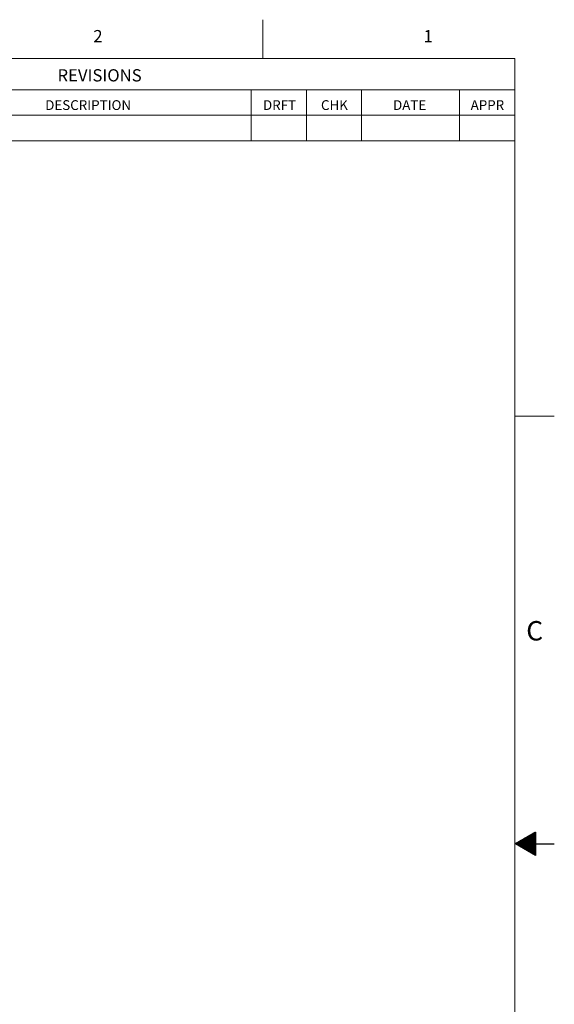
# Model space of a CAD drawing. Units: millimetres. Extents: x 13 to 851, y 13 to 549.
# Drawn here: x 676 to 851, y 227 to 549 of the extents above; entities that cross this region are included whole.
import ezdxf

# ---------------------------------------------------------------- set-up
doc = ezdxf.new("R2010")
doc.units = ezdxf.units.MM
doc.layers.add('BORDER', color=7, linetype='Continuous', lineweight=15)
doc.layers.add('SLD-0', color=179, linetype='Continuous')
doc.styles.add('SLDTEXTSTYLE0', font='TXT', dxfattribs={"width": 0.744681})
doc.styles.add('SLDTEXTSTYLE1', font='TXT', dxfattribs={"width": 0.797872})

# ---------------------------------------------------------------- blocks, each defined once
blk = doc.blocks.new('_X1_1')
at = {"layer": 'SLD-0', "color": 5}
for p, q in [((832.1, 270.19), (831.55, 270.19)), ((832.1, 270.23), (831.62, 270.23)), ((832.1, 270.27), (831.69, 270.27)), ((832.1, 270.31), (831.75, 270.31)), ((832.1, 270.35), (831.82, 270.35)), ((832.1, 270.39), (831.88, 270.39)), ((832.1, 270.42), (831.95, 270.42)), ((832.1, 270.46), (832.02, 270.46)), ((832.1, 270.5), (832.08, 270.5)), ((832.1, 266.99), (826.01, 266.99)), ((832.1, 267.03), (826.08, 267.03)), ((832.1, 267.07), (826.14, 267.07)), ((832.1, 267.11), (826.21, 267.11)), ((832.1, 267.15), (826.27, 267.15)), ((832.1, 267.19), (826.34, 267.19)), ((832.1, 267.22), (826.41, 267.22)), ((832.1, 267.26), (826.47, 267.26)), ((832.1, 267.3), (826.54, 267.3)), ((832.1, 267.34), (826.6, 267.34)), ((832.1, 267.38), (826.67, 267.38)), ((832.1, 267.41), (826.74, 267.41)), ((832.1, 267.45), (826.8, 267.45)), ((832.1, 267.49), (826.87, 267.49)), ((832.1, 267.53), (826.93, 267.53)), ((832.1, 267.57), (827, 267.57)), ((832.1, 267.6), (827.07, 267.6)), ((832.1, 267.64), (827.13, 267.64)), ((832.1, 267.68), (827.2, 267.68)), ((832.1, 267.72), (827.26, 267.72)), ((832.1, 267.76), (827.33, 267.76)), ((832.1, 267.79), (827.4, 267.79)), ((832.1, 267.83), (827.46, 267.83)), ((832.1, 267.87), (827.53, 267.87)), ((832.1, 267.91), (827.59, 267.91)), ((832.1, 267.95), (827.66, 267.95)), ((832.1, 267.99), (827.73, 267.99)), ((832.1, 268.02), (827.79, 268.02)), ((832.1, 268.06), (827.86, 268.06)), ((832.1, 268.1), (827.92, 268.1)), ((832.1, 268.14), (827.99, 268.14)), ((832.1, 268.18), (828.06, 268.18)), ((832.1, 268.21), (828.12, 268.21)), ((832.1, 268.25), (828.19, 268.25)), ((832.1, 268.29), (828.25, 268.29)), ((832.1, 268.33), (828.32, 268.33)), ((832.1, 268.37), (828.39, 268.37)), ((832.1, 268.4), (828.45, 268.4)), ((832.1, 268.44), (828.52, 268.44)), ((832.1, 268.48), (828.58, 268.48)), ((832.1, 268.52), (828.65, 268.52)), ((832.1, 268.56), (828.72, 268.56)), ((832.1, 268.59), (828.78, 268.59)), ((832.1, 268.63), (828.85, 268.63)), ((832.1, 268.67), (828.91, 268.67)), ((832.1, 268.71), (828.98, 268.71)), ((832.1, 268.75), (829.05, 268.75)), ((832.1, 268.79), (829.11, 268.79)), ((832.1, 268.82), (829.18, 268.82)), ((832.1, 268.86), (829.24, 268.86)), ((832.1, 268.9), (829.31, 268.9)), ((832.1, 268.94), (829.38, 268.94)), ((832.1, 268.98), (829.44, 268.98)), ((832.1, 269.01), (829.51, 269.01)), ((832.1, 269.05), (829.57, 269.05)), ((832.1, 269.09), (829.64, 269.09)), ((832.1, 269.13), (829.71, 269.13)), ((832.1, 269.17), (829.77, 269.17)), ((832.1, 269.2), (829.84, 269.2)), ((832.1, 269.24), (829.9, 269.24)), ((832.1, 269.28), (829.97, 269.28)), ((832.1, 269.32), (830.04, 269.32)), ((832.1, 269.36), (830.1, 269.36)), ((832.1, 269.39), (830.17, 269.39)), ((832.1, 269.43), (830.23, 269.43)), ((832.1, 269.47), (830.3, 269.47)), ((832.1, 269.51), (830.37, 269.51)), ((832.1, 269.55), (830.43, 269.55)), ((832.1, 269.59), (830.5, 269.59)), ((832.1, 269.62), (830.56, 269.62)), ((832.1, 269.66), (830.63, 269.66)), ((832.1, 269.7), (830.7, 269.7)), ((832.1, 269.74), (830.76, 269.74)), ((832.1, 269.78), (830.83, 269.78)), ((832.1, 269.81), (830.89, 269.81)), ((832.1, 269.85), (830.96, 269.85)), ((832.1, 269.89), (831.03, 269.89)), ((832.1, 269.93), (831.09, 269.93)), ((832.1, 269.97), (831.16, 269.97)), ((832.1, 270), (831.22, 270)), ((832.1, 270.04), (831.29, 270.04)), ((832.1, 270.08), (831.36, 270.08)), ((832.1, 270.12), (831.42, 270.12)), ((832.1, 270.16), (831.49, 270.16)), ((832.1, 266.69), (825.52, 266.69)), ((832.1, 266.73), (825.55, 266.73)), ((832.1, 266.65), (825.58, 266.65)), ((832.1, 266.77), (825.61, 266.77)), ((832.1, 266.61), (825.65, 266.61)), ((832.1, 266.8), (825.68, 266.8)), ((832.1, 266.58), (825.72, 266.58)), ((832.1, 266.84), (825.75, 266.84)), ((832.1, 266.54), (825.78, 266.54)), ((832.1, 266.88), (825.81, 266.88)), ((832.1, 266.5), (825.85, 266.5)), ((832.1, 266.92), (825.88, 266.92)), ((832.1, 266.46), (825.91, 266.46)), ((832.1, 266.96), (825.94, 266.96)), ((832.1, 266.42), (825.98, 266.42)), ((832.1, 266.38), (826.05, 266.38)), ((832.1, 266.35), (826.11, 266.35)), ((832.1, 266.31), (826.18, 266.31)), ((832.1, 266.27), (826.24, 266.27)), ((832.1, 266.23), (826.31, 266.23)), ((832.1, 266.19), (826.38, 266.19)), ((832.1, 266.16), (826.44, 266.16)), ((832.1, 266.12), (826.51, 266.12)), ((832.1, 266.08), (826.57, 266.08)), ((832.1, 266.04), (826.64, 266.04)), ((832.1, 266), (826.71, 266)), ((832.1, 265.97), (826.77, 265.97)), ((832.1, 265.93), (826.84, 265.93)), ((832.1, 265.89), (826.9, 265.89)), ((832.1, 265.85), (826.97, 265.85)), ((832.1, 265.81), (827.04, 265.81)), ((832.1, 265.78), (827.1, 265.78)), ((832.1, 265.74), (827.17, 265.74)), ((832.1, 265.7), (827.23, 265.7)), ((832.1, 265.66), (827.3, 265.66)), ((832.1, 265.62), (827.37, 265.62)), ((832.1, 265.58), (827.43, 265.58)), ((832.1, 265.55), (827.5, 265.55)), ((832.1, 265.51), (827.56, 265.51)), ((832.1, 265.47), (827.63, 265.47)), ((832.1, 265.43), (827.7, 265.43)), ((832.1, 265.39), (827.76, 265.39)), ((832.1, 265.36), (827.83, 265.36)), ((832.1, 265.32), (827.89, 265.32)), ((832.1, 265.28), (827.96, 265.28)), ((832.1, 265.24), (828.03, 265.24)), ((832.1, 265.2), (828.09, 265.2)), ((832.1, 265.17), (828.16, 265.17)), ((832.1, 265.13), (828.22, 265.13)), ((832.1, 265.09), (828.29, 265.09)), ((832.1, 265.05), (828.36, 265.05)), ((832.1, 265.01), (828.42, 265.01)), ((832.1, 264.98), (828.49, 264.98)), ((832.1, 264.94), (828.55, 264.94)), ((832.1, 264.9), (828.62, 264.9)), ((832.1, 264.86), (828.69, 264.86)), ((832.1, 264.82), (828.75, 264.82)), ((832.1, 264.78), (828.82, 264.78)), ((832.1, 264.75), (828.88, 264.75)), ((832.1, 264.71), (828.95, 264.71)), ((832.1, 264.67), (829.02, 264.67)), ((832.1, 264.63), (829.08, 264.63)), ((832.1, 264.59), (829.15, 264.59)), ((832.1, 264.56), (829.21, 264.56)), ((832.1, 264.52), (829.28, 264.52)), ((832.1, 264.48), (829.35, 264.48)), ((832.1, 264.44), (829.41, 264.44)), ((832.1, 264.4), (829.48, 264.4)), ((832.1, 264.37), (829.54, 264.37)), ((832.1, 264.33), (829.61, 264.33)), ((832.1, 264.29), (829.68, 264.29)), ((832.1, 264.25), (829.74, 264.25)), ((832.1, 264.21), (829.81, 264.21)), ((832.1, 264.18), (829.87, 264.18)), ((832.1, 264.14), (829.94, 264.14)), ((832.1, 264.1), (830.01, 264.1)), ((832.1, 264.06), (830.07, 264.06)), ((832.1, 264.02), (830.14, 264.02)), ((832.1, 263.98), (830.2, 263.98)), ((832.1, 263.95), (830.27, 263.95)), ((832.1, 263.91), (830.34, 263.91)), ((832.1, 263.87), (830.4, 263.87)), ((832.1, 263.83), (830.47, 263.83)), ((832.1, 263.79), (830.53, 263.79)), ((832.1, 263.76), (830.6, 263.76)), ((832.1, 263.72), (830.67, 263.72)), ((832.1, 263.68), (830.73, 263.68)), ((832.1, 263.64), (830.8, 263.64)), ((832.1, 263.6), (830.86, 263.6)), ((832.1, 263.57), (830.93, 263.57)), ((832.1, 263.53), (831, 263.53)), ((832.1, 263.49), (831.06, 263.49)), ((832.1, 263.45), (831.13, 263.45)), ((832.1, 263.41), (831.19, 263.41)), ((832.1, 263.38), (831.26, 263.38)), ((832.1, 263.34), (831.33, 263.34)), ((832.1, 263.3), (831.39, 263.3)), ((832.1, 263.26), (831.46, 263.26)), ((832.1, 263.22), (831.52, 263.22)), ((832.1, 263.18), (831.59, 263.18)), ((832.1, 263.15), (831.65, 263.15)), ((832.1, 263.11), (831.72, 263.11)), ((832.1, 263.07), (831.79, 263.07)), ((832.1, 263.03), (831.85, 263.03)), ((832.1, 262.99), (831.92, 262.99)), ((832.1, 262.96), (831.98, 262.96)), ((832.1, 262.92), (832.05, 262.92))]:
    blk.add_line(p, q, dxfattribs=at)

msp = doc.modelspace()

# ---------------------------------------------------------------- linework, layer by layer
at = {"color": 7, "linetype": 'Continuous', "lineweight": 15}
for p, q in [((787.898, 508.979), (787.898, 525.739)), ((819.898, 508.979), (819.898, 525.739))]:
    msp.add_line(p, q, dxfattribs=at)
at = {"layer": 'BORDER', "color": 7, "lineweight": 15}
for p, q in [((755.65, 535.899), (755.65, 548.599)), ((837.944, 535.899), (25.4, 535.899)), ((837.944, 25.4), (837.944, 535.899)), ((837.944, 525.739), (609.344, 525.739)), ((751.834, 508.979), (751.834, 525.739)), ((769.868, 508.979), (769.868, 525.739)), ((837.944, 517.359), (609.344, 517.359)), ((837.944, 508.979), (609.344, 508.979)), ((850.9, 419.1), (838.2, 419.1))]:
    msp.add_line(p, q, dxfattribs=at)
at = {"layer": 'BORDER', "color": 7, "lineweight": 30}
for p, q in [((838.2, 279.4), (844.799, 283.21)), ((844.799, 283.21), (844.799, 275.59)), ((844.799, 275.59), (838.2, 279.4)), ((844.799, 279.4), (850.9, 279.4))]:
    msp.add_line(p, q, dxfattribs=at)

# ---------------------------------------------------------------- block references
at = {"color": 236, "linetype": 'Continuous'}
msp.add_blockref('_X1_1', (12.7, 12.7), dxfattribs=at)

# ---------------------------------------------------------------- texts
at = {"layer": 'BORDER', "color": 7, "attachment_point": 2}
for s, insert, char_height, style in [('2', (701.75, 545.225), 4, 'SLDTEXTSTYLE0'), ('1', (809.7, 545.225), 4, 'SLDTEXTSTYLE0'), ('REVISIONS', (702.288, 532.429), 4, 'SLDTEXTSTYLE0'), ('DESCRIPTION', (698.551, 522.302), 3.2, 'SLDTEXTSTYLE0'), ('DRFT', (761.096, 522.302), 3.2, 'SLDTEXTSTYLE0'), ('CHK', (779.034, 522.302), 3.2, 'SLDTEXTSTYLE0'), ('DATE', (803.626, 522.302), 3.2, 'SLDTEXTSTYLE0'), ('APPR', (829.032, 522.302), 3.2, 'SLDTEXTSTYLE0'), ('C', (844.482, 352.144), 6.35, 'SLDTEXTSTYLE1')]:
    msp.add_mtext(s, dxfattribs=dict(at, insert=insert, char_height=char_height, style=style))

doc.saveas('drawing.dxf')
